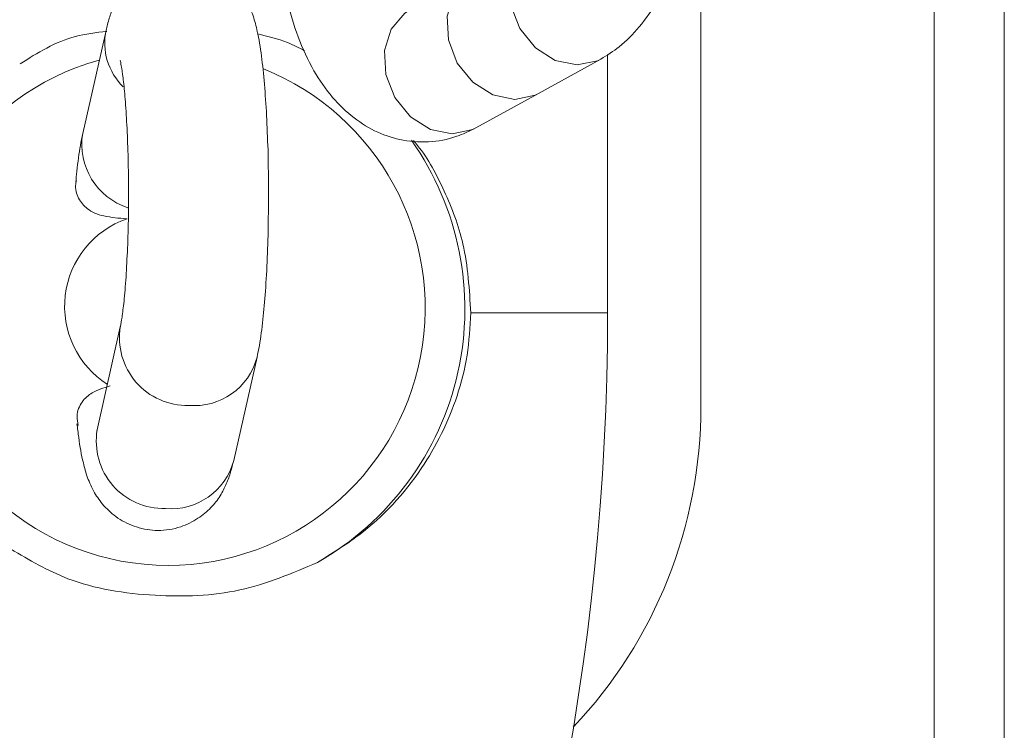
# Model space of a CAD drawing. Units: millimetres. Extents: x -688 to 3477, y -134 to 9286.
# Drawn here: x 2070 to 2112, y 4385 to 4416 of the extents above; entities that cross this region are included whole.
import ezdxf

# ---------------------------------------------------------------- set-up
doc = ezdxf.new("R2010")
doc.units = ezdxf.units.MM
doc.layers.add('Warstwa 1', color=7, linetype='Continuous')

msp = doc.modelspace()

# ---------------------------------------------------------------- linework, layer by layer
at = {"layer": 'Warstwa 1', "lineweight": 5}
for points, knots in [([(2094.607, 4414.253), (2094.877, 4414.423), (2095.147, 4414.583), (2095.387, 4414.783), (2095.387, 4414.783), (2095.707, 4415.033), (2095.997, 4415.323), (2096.257, 4415.643), (2096.257, 4415.643), (2096.547, 4415.983), (2096.797, 4416.353), (2097.027, 4416.743), (2097.027, 4416.743), (2097.267, 4417.173), (2097.477, 4417.623), (2097.667, 4418.103), (2097.667, 4418.103), (2097.857, 4418.603), (2098.017, 4419.123), (2098.137, 4419.663), (2098.137, 4419.663), (2098.267, 4420.193), (2098.367, 4420.753), (2098.427, 4421.323), (2098.427, 4421.323), (2098.497, 4421.873), (2098.527, 4422.443), (2098.537, 4423.013), (2098.537, 4423.013), (2098.537, 4423.583), (2098.517, 4424.163), (2098.447, 4424.713), (2098.447, 4424.713), (2098.397, 4425.123), (2098.327, 4425.513), (2098.257, 4425.913)], [0, 0, 0, 0, 0.1, 0.1, 0.1, 0.1, 0.2, 0.2, 0.2, 0.2, 0.3, 0.3, 0.3, 0.3, 0.4, 0.4, 0.4, 0.4, 0.5, 0.5, 0.5, 0.5, 0.6, 0.6, 0.6, 0.6, 0.7, 0.7, 0.7, 0.7, 0.8, 0.8, 0.8, 0.8, 1, 1, 1, 1]), ([(2093.597, 4414.003), (2093.597, 4414.003), (2092.657, 4414.193), (2092.657, 4414.193), (2092.657, 4414.193), (2092.657, 4414.193), (2091.807, 4414.743), (2091.807, 4414.743), (2091.807, 4414.743), (2091.807, 4414.743), (2091.137, 4415.563), (2091.137, 4415.563), (2091.137, 4415.563), (2091.137, 4415.563), (2090.757, 4416.553), (2090.757, 4416.553), (2090.757, 4416.553), (2090.757, 4416.553), (2090.697, 4417.573), (2090.697, 4417.573), (2090.697, 4417.573), (2090.697, 4417.573), (2090.977, 4418.493), (2090.977, 4418.493), (2090.977, 4418.493), (2090.977, 4418.493), (2091.567, 4419.173), (2091.567, 4419.173), (2091.567, 4419.173), (2091.567, 4419.173), (2091.747, 4419.293), (2091.747, 4419.293)], [0, 0, 0, 0, 0.111111, 0.111111, 0.111111, 0.111111, 0.222222, 0.222222, 0.222222, 0.222222, 0.333333, 0.333333, 0.333333, 0.333333, 0.444444, 0.444444, 0.444444, 0.444444, 0.555556, 0.555556, 0.555556, 0.555556, 0.666667, 0.666667, 0.666667, 0.666667, 0.777778, 0.777778, 0.777778, 0.777778, 1, 1, 1, 1]), ([(2074.777, 4417.823), (2074.647, 4417.733), (2074.527, 4417.633), (2074.407, 4417.523), (2074.407, 4417.523), (2074.247, 4417.373), (2074.117, 4417.193), (2074.007, 4417.023), (2074.007, 4417.023), (2073.897, 4416.853), (2073.807, 4416.683), (2073.737, 4416.523), (2073.737, 4416.523), (2073.657, 4416.343), (2073.597, 4416.173), (2073.547, 4416.003), (2073.547, 4416.003), (2073.487, 4415.833), (2073.447, 4415.653), (2073.407, 4415.483)], [0, 0, 0, 0, 0.166667, 0.166667, 0.166667, 0.166667, 0.333333, 0.333333, 0.333333, 0.333333, 0.5, 0.5, 0.5, 0.5, 0.666667, 0.666667, 0.666667, 0.666667, 1, 1, 1, 1]), ([(2079.877, 4401.473), (2079.907, 4401.633), (2079.947, 4401.803), (2079.977, 4401.983), (2079.977, 4401.983), (2080.037, 4402.323), (2080.087, 4402.693), (2080.127, 4403.093), (2080.127, 4403.093), (2080.167, 4403.473), (2080.207, 4403.883), (2080.237, 4404.313), (2080.237, 4404.313), (2080.267, 4404.763), (2080.297, 4405.253), (2080.317, 4405.753), (2080.317, 4405.753), (2080.337, 4406.243), (2080.357, 4406.753), (2080.357, 4407.273), (2080.357, 4407.273), (2080.367, 4407.783), (2080.377, 4408.313), (2080.367, 4408.833), (2080.367, 4408.833), (2080.367, 4409.343), (2080.357, 4409.863), (2080.347, 4410.363), (2080.347, 4410.363), (2080.327, 4410.873), (2080.307, 4411.363), (2080.287, 4411.833), (2080.287, 4411.833), (2080.257, 4412.303), (2080.227, 4412.753), (2080.197, 4413.173), (2080.197, 4413.173), (2080.157, 4413.603), (2080.117, 4414.003), (2080.067, 4414.373), (2080.067, 4414.373), (2080.017, 4414.763), (2079.957, 4415.113), (2079.887, 4415.443), (2079.887, 4415.443), (2079.837, 4415.673), (2079.777, 4415.883), (2079.707, 4416.113), (2079.707, 4416.113), (2079.627, 4416.343), (2079.527, 4416.573), (2079.387, 4416.833), (2079.387, 4416.833), (2079.287, 4417.013), (2079.157, 4417.203), (2079.007, 4417.383), (2079.007, 4417.383), (2078.837, 4417.563), (2078.647, 4417.723), (2078.447, 4417.883)], [0, 0, 0, 0, 0.0625, 0.0625, 0.0625, 0.0625, 0.125, 0.125, 0.125, 0.125, 0.1875, 0.1875, 0.1875, 0.1875, 0.25, 0.25, 0.25, 0.25, 0.3125, 0.3125, 0.3125, 0.3125, 0.375, 0.375, 0.375, 0.375, 0.4375, 0.4375, 0.4375, 0.4375, 0.5, 0.5, 0.5, 0.5, 0.5625, 0.5625, 0.5625, 0.5625, 0.625, 0.625, 0.625, 0.625, 0.6875, 0.6875, 0.6875, 0.6875, 0.75, 0.75, 0.75, 0.75, 0.8125, 0.8125, 0.8125, 0.8125, 0.875, 0.875, 0.875, 0.875, 1, 1, 1, 1]), ([(2080.997, 4417.903), (2081.047, 4417.523), (2081.097, 4417.153), (2081.177, 4416.793), (2081.177, 4416.793), (2081.287, 4416.243), (2081.447, 4415.713), (2081.637, 4415.213), (2081.637, 4415.213), (2081.827, 4414.703), (2082.057, 4414.213), (2082.317, 4413.753), (2082.317, 4413.753), (2082.547, 4413.343), (2082.817, 4412.963), (2083.117, 4412.613), (2083.117, 4412.613), (2083.397, 4412.283), (2083.697, 4411.993), (2084.037, 4411.733), (2084.037, 4411.733), (2084.347, 4411.493), (2084.687, 4411.283), (2085.047, 4411.123), (2085.047, 4411.123), (2085.397, 4410.963), (2085.767, 4410.853), (2086.137, 4410.783), (2086.137, 4410.783), (2086.547, 4410.703), (2086.967, 4410.683), (2087.387, 4410.723), (2087.387, 4410.723), (2087.787, 4410.753), (2088.177, 4410.843), (2088.537, 4410.983), (2088.537, 4410.983), (2088.787, 4411.073), (2089.017, 4411.183), (2089.257, 4411.303)], [0, 0, 0, 0, 0.090909, 0.090909, 0.090909, 0.090909, 0.181818, 0.181818, 0.181818, 0.181818, 0.272727, 0.272727, 0.272727, 0.272727, 0.363636, 0.363636, 0.363636, 0.363636, 0.454545, 0.454545, 0.454545, 0.454545, 0.545455, 0.545455, 0.545455, 0.545455, 0.636364, 0.636364, 0.636364, 0.636364, 0.727273, 0.727273, 0.727273, 0.727273, 0.818182, 0.818182, 0.818182, 0.818182, 1, 1, 1, 1]), ([(2090.917, 4412.523), (2090.917, 4412.523), (2089.987, 4412.723), (2089.987, 4412.723), (2089.987, 4412.723), (2089.987, 4412.723), (2089.127, 4413.263), (2089.127, 4413.263), (2089.127, 4413.263), (2089.127, 4413.263), (2088.457, 4414.083), (2088.457, 4414.083), (2088.457, 4414.083), (2088.457, 4414.083), (2088.077, 4415.073), (2088.077, 4415.073), (2088.077, 4415.073), (2088.077, 4415.073), (2088.017, 4416.093), (2088.017, 4416.093), (2088.017, 4416.093), (2088.017, 4416.093), (2088.307, 4417.013), (2088.307, 4417.013), (2088.307, 4417.013), (2088.307, 4417.013), (2088.887, 4417.703), (2088.887, 4417.703), (2088.887, 4417.703), (2088.887, 4417.703), (2089.137, 4417.853), (2089.137, 4417.853)], [0, 0, 0, 0, 0.111111, 0.111111, 0.111111, 0.111111, 0.222222, 0.222222, 0.222222, 0.222222, 0.333333, 0.333333, 0.333333, 0.333333, 0.444444, 0.444444, 0.444444, 0.444444, 0.555556, 0.555556, 0.555556, 0.555556, 0.666667, 0.666667, 0.666667, 0.666667, 0.777778, 0.777778, 0.777778, 0.777778, 1, 1, 1, 1]), ([(2088.237, 4411.053), (2088.237, 4411.053), (2087.307, 4411.243), (2087.307, 4411.243), (2087.307, 4411.243), (2087.307, 4411.243), (2086.447, 4411.783), (2086.447, 4411.783), (2086.447, 4411.783), (2086.447, 4411.783), (2085.787, 4412.613), (2085.787, 4412.613), (2085.787, 4412.613), (2085.787, 4412.613), (2085.397, 4413.593), (2085.397, 4413.593), (2085.397, 4413.593), (2085.397, 4413.593), (2085.337, 4414.623), (2085.337, 4414.623), (2085.337, 4414.623), (2085.337, 4414.623), (2085.627, 4415.533), (2085.627, 4415.533), (2085.627, 4415.533), (2085.627, 4415.533), (2086.217, 4416.223), (2086.217, 4416.223), (2086.217, 4416.223), (2086.217, 4416.223), (2086.457, 4416.383), (2086.457, 4416.383)], [0, 0, 0, 0, 0.111111, 0.111111, 0.111111, 0.111111, 0.222222, 0.222222, 0.222222, 0.222222, 0.333333, 0.333333, 0.333333, 0.333333, 0.444444, 0.444444, 0.444444, 0.444444, 0.555556, 0.555556, 0.555556, 0.555556, 0.666667, 0.666667, 0.666667, 0.666667, 0.777778, 0.777778, 0.777778, 0.777778, 1, 1, 1, 1]), ([(2069.727, 4414.053), (2070.477, 4414.523), (2071.227, 4414.993), (2072.097, 4415.223), (2072.097, 4415.223), (2072.517, 4415.333), (2072.977, 4415.393), (2073.437, 4415.443)], [0, 0, 0, 0, 0.333333, 0.333333, 0.333333, 0.333333, 1, 1, 1, 1]), ([(2079.907, 4415.333), (2080.337, 4415.223), (2080.777, 4415.123), (2081.187, 4414.963), (2081.187, 4414.963), (2081.437, 4414.863), (2081.677, 4414.733), (2081.917, 4414.613)], [0, 0, 0, 0, 0.333333, 0.333333, 0.333333, 0.333333, 1, 1, 1, 1]), ([(2073.117, 4414.213), (2067.807, 4412.733), (2064.417, 4407.553), (2065.157, 4402.093), (2065.157, 4402.093), (2065.897, 4396.633), (2070.557, 4392.563), (2076.067, 4392.553)], [0, 0, 0, 0, 0.333333, 0.333333, 0.333333, 0.333333, 1, 1, 1, 1]), ([(2074.007, 4414.213), (2074.007, 4414.213), (2074.007, 4414.213), (2074.017, 4414.193), (2074.017, 4414.193), (2074.027, 4414.163), (2074.047, 4414.073), (2074.057, 4413.963), (2074.057, 4413.963), (2074.087, 4413.823), (2074.107, 4413.653), (2074.137, 4413.453), (2074.137, 4413.453), (2074.167, 4413.223), (2074.187, 4412.953), (2074.217, 4412.653), (2074.217, 4412.653), (2074.247, 4412.333), (2074.267, 4411.973), (2074.287, 4411.583), (2074.287, 4411.583), (2074.317, 4411.193), (2074.327, 4410.763), (2074.347, 4410.323), (2074.347, 4410.323), (2074.357, 4409.873), (2074.367, 4409.413), (2074.367, 4408.943), (2074.367, 4408.943), (2074.377, 4408.473), (2074.367, 4407.993), (2074.367, 4407.523), (2074.367, 4407.523), (2074.357, 4407.053), (2074.347, 4406.593), (2074.327, 4406.153), (2074.327, 4406.153), (2074.307, 4405.723), (2074.287, 4405.303), (2074.267, 4404.913), (2074.267, 4404.913), (2074.237, 4404.533), (2074.207, 4404.183), (2074.177, 4403.873), (2074.177, 4403.873), (2074.147, 4403.613), (2074.117, 4403.383), (2074.097, 4403.193), (2074.097, 4403.193), (2074.067, 4403.033), (2074.047, 4402.893), (2074.027, 4402.813), (2074.027, 4402.813), (2074.027, 4402.803), (2074.027, 4402.793), (2074.017, 4402.783)], [0, 0, 0, 0, 0.066667, 0.066667, 0.066667, 0.066667, 0.133333, 0.133333, 0.133333, 0.133333, 0.2, 0.2, 0.2, 0.2, 0.266667, 0.266667, 0.266667, 0.266667, 0.333333, 0.333333, 0.333333, 0.333333, 0.4, 0.4, 0.4, 0.4, 0.466667, 0.466667, 0.466667, 0.466667, 0.533333, 0.533333, 0.533333, 0.533333, 0.6, 0.6, 0.6, 0.6, 0.666667, 0.666667, 0.666667, 0.666667, 0.733333, 0.733333, 0.733333, 0.733333, 0.8, 0.8, 0.8, 0.8, 0.866667, 0.866667, 0.866667, 0.866667, 1, 1, 1, 1]), ([(2094.607, 4414.253), (2094.607, 4414.253), (2094.467, 4414.183), (2094.467, 4414.183), (2094.467, 4414.183), (2094.467, 4414.183), (2093.597, 4414.003), (2093.597, 4414.003)], [0, 0, 0, 0, 0.333333, 0.333333, 0.333333, 0.333333, 1, 1, 1, 1]), ([(2076.067, 4392.553), (2081.357, 4392.563), (2085.887, 4396.323), (2086.887, 4401.513), (2086.887, 4401.513), (2087.877, 4406.703), (2085.057, 4411.863), (2080.157, 4413.833)], [0, 0, 0, 0, 0.333333, 0.333333, 0.333333, 0.333333, 1, 1, 1, 1]), ([(2091.937, 4412.783), (2091.937, 4412.783), (2091.797, 4412.713), (2091.797, 4412.713), (2091.797, 4412.713), (2091.797, 4412.713), (2090.917, 4412.523), (2090.917, 4412.523)], [0, 0, 0, 0, 0.333333, 0.333333, 0.333333, 0.333333, 1, 1, 1, 1]), ([(2072.407, 4411.063), (2072.377, 4410.893), (2072.337, 4410.723), (2072.307, 4410.553), (2072.307, 4410.553), (2072.247, 4410.213), (2072.197, 4409.843), (2072.157, 4409.443), (2072.157, 4409.443), (2072.137, 4409.293), (2072.127, 4409.133), (2072.107, 4408.973)], [0, 0, 0, 0, 0.25, 0.25, 0.25, 0.25, 0.5, 0.5, 0.5, 0.5, 1, 1, 1, 1]), ([(2089.257, 4411.303), (2089.257, 4411.303), (2089.117, 4411.233), (2089.117, 4411.233), (2089.117, 4411.233), (2089.117, 4411.233), (2088.237, 4411.053), (2088.237, 4411.053)], [0, 0, 0, 0, 0.333333, 0.333333, 0.333333, 0.333333, 1, 1, 1, 1]), ([(2082.467, 4392.683), (2085.527, 4394.423), (2087.717, 4397.383), (2088.487, 4400.833), (2088.487, 4400.833), (2089.247, 4404.273), (2088.527, 4407.883), (2086.497, 4410.773)], [0, 0, 0, 0, 0.333333, 0.333333, 0.333333, 0.333333, 1, 1, 1, 1]), ([(2086.577, 4410.763), (2086.637, 4410.693), (2086.697, 4410.623), (2086.757, 4410.553), (2086.757, 4410.553), (2087.237, 4409.973), (2087.577, 4409.293), (2087.897, 4408.593), (2087.897, 4408.593), (2088.227, 4407.873), (2088.517, 4407.123), (2088.697, 4406.333), (2088.697, 4406.333), (2088.917, 4405.383), (2088.977, 4404.373), (2089.037, 4403.373)], [0, 0, 0, 0, 0.2, 0.2, 0.2, 0.2, 0.4, 0.4, 0.4, 0.4, 0.6, 0.6, 0.6, 0.6, 1, 1, 1, 1]), ([(2074.307, 4407.413), (2073.957, 4407.433), (2073.617, 4407.463), (2073.317, 4407.533), (2073.317, 4407.533), (2073.037, 4407.593), (2072.797, 4407.693), (2072.607, 4407.843), (2072.607, 4407.843), (2072.447, 4407.963), (2072.327, 4408.113), (2072.227, 4408.293), (2072.227, 4408.293), (2072.137, 4408.473), (2072.077, 4408.683), (2072.107, 4408.913), (2072.107, 4408.913), (2072.117, 4408.953), (2072.127, 4409.003), (2072.137, 4409.053)], [0, 0, 0, 0, 0.166667, 0.166667, 0.166667, 0.166667, 0.333333, 0.333333, 0.333333, 0.333333, 0.5, 0.5, 0.5, 0.5, 0.666667, 0.666667, 0.666667, 0.666667, 1, 1, 1, 1]), ([(2074.307, 4407.413), (2072.867, 4406.913), (2071.837, 4405.633), (2071.657, 4404.123), (2071.657, 4404.123), (2071.487, 4402.613), (2072.187, 4401.133), (2073.467, 4400.313)], [0, 0, 0, 0, 0.333333, 0.333333, 0.333333, 0.333333, 1, 1, 1, 1]), ([(2089.037, 4403.373), (2089.007, 4402.763), (2088.967, 4402.153), (2088.877, 4401.563), (2088.877, 4401.563), (2088.787, 4400.963), (2088.637, 4400.383), (2088.447, 4399.823), (2088.447, 4399.823), (2088.077, 4398.703), (2087.557, 4397.663), (2086.917, 4396.713), (2086.917, 4396.713), (2086.177, 4395.623), (2085.287, 4394.643), (2084.237, 4393.853), (2084.237, 4393.853), (2083.667, 4393.423), (2083.067, 4393.053), (2082.467, 4392.683)], [0, 0, 0, 0, 0.166667, 0.166667, 0.166667, 0.166667, 0.333333, 0.333333, 0.333333, 0.333333, 0.5, 0.5, 0.5, 0.5, 0.666667, 0.666667, 0.666667, 0.666667, 1, 1, 1, 1]), ([(2074.017, 4402.783), (2073.877, 4401.933), (2074.127, 4401.063), (2074.687, 4400.413), (2074.687, 4400.413), (2075.257, 4399.753), (2076.087, 4399.393), (2076.947, 4399.413)], [0, 0, 0, 0, 0.333333, 0.333333, 0.333333, 0.333333, 1, 1, 1, 1]), ([(2072.217, 4398.553), (2072.187, 4398.683), (2072.167, 4398.823), (2072.167, 4398.953), (2072.167, 4398.953), (2072.167, 4399.183), (2072.267, 4399.383), (2072.387, 4399.553), (2072.387, 4399.553), (2072.497, 4399.723), (2072.647, 4399.853), (2072.817, 4399.953), (2072.817, 4399.953), (2073.037, 4400.083), (2073.307, 4400.163), (2073.577, 4400.243)], [0, 0, 0, 0, 0.2, 0.2, 0.2, 0.2, 0.4, 0.4, 0.4, 0.4, 0.6, 0.6, 0.6, 0.6, 1, 1, 1, 1]), ([(2072.157, 4398.623), (2072.187, 4398.423), (2072.207, 4398.233), (2072.237, 4398.043), (2072.237, 4398.043), (2072.287, 4397.643), (2072.347, 4397.293), (2072.437, 4396.943), (2072.437, 4396.943), (2072.487, 4396.733), (2072.537, 4396.533), (2072.617, 4396.313), (2072.617, 4396.313), (2072.697, 4396.113), (2072.787, 4395.893), (2072.917, 4395.663), (2072.917, 4395.663), (2073.027, 4395.483), (2073.157, 4395.293), (2073.317, 4395.113), (2073.317, 4395.113), (2073.487, 4394.923), (2073.687, 4394.743), (2073.917, 4394.583), (2073.917, 4394.583), (2074.157, 4394.423), (2074.427, 4394.293), (2074.717, 4394.203), (2074.717, 4394.203), (2075.007, 4394.103), (2075.317, 4394.053), (2075.627, 4394.053), (2075.627, 4394.053), (2075.957, 4394.053), (2076.287, 4394.103), (2076.607, 4394.213), (2076.607, 4394.213), (2076.867, 4394.293), (2077.117, 4394.423), (2077.347, 4394.573), (2077.347, 4394.573), (2077.557, 4394.703), (2077.737, 4394.863), (2077.897, 4395.033), (2077.897, 4395.033), (2078.057, 4395.193), (2078.187, 4395.363), (2078.297, 4395.533), (2078.297, 4395.533), (2078.407, 4395.713), (2078.487, 4395.883), (2078.557, 4396.043), (2078.557, 4396.043), (2078.637, 4396.223), (2078.697, 4396.393), (2078.747, 4396.563), (2078.747, 4396.563), (2078.797, 4396.723), (2078.837, 4396.883), (2078.877, 4397.043)], [0, 0, 0, 0, 0.0625, 0.0625, 0.0625, 0.0625, 0.125, 0.125, 0.125, 0.125, 0.1875, 0.1875, 0.1875, 0.1875, 0.25, 0.25, 0.25, 0.25, 0.3125, 0.3125, 0.3125, 0.3125, 0.375, 0.375, 0.375, 0.375, 0.4375, 0.4375, 0.4375, 0.4375, 0.5, 0.5, 0.5, 0.5, 0.5625, 0.5625, 0.5625, 0.5625, 0.625, 0.625, 0.625, 0.625, 0.6875, 0.6875, 0.6875, 0.6875, 0.75, 0.75, 0.75, 0.75, 0.8125, 0.8125, 0.8125, 0.8125, 0.875, 0.875, 0.875, 0.875, 1, 1, 1, 1]), ([(2073.027, 4398.363), (2072.887, 4397.513), (2073.127, 4396.643), (2073.697, 4395.983), (2073.697, 4395.983), (2074.257, 4395.333), (2075.087, 4394.963), (2075.957, 4394.993)], [0, 0, 0, 0, 0.333333, 0.333333, 0.333333, 0.333333, 1, 1, 1, 1]), ([(2082.467, 4392.683), (2081.377, 4392.213), (2080.287, 4391.753), (2079.137, 4391.503), (2079.137, 4391.503), (2077.967, 4391.243), (2076.727, 4391.203), (2075.507, 4391.273), (2075.507, 4391.273), (2074.207, 4391.343), (2072.917, 4391.553), (2071.777, 4391.983), (2071.777, 4391.983), (2070.907, 4392.323), (2070.117, 4392.783), (2069.327, 4393.253)], [0, 0, 0, 0, 0.2, 0.2, 0.2, 0.2, 0.4, 0.4, 0.4, 0.4, 0.6, 0.6, 0.6, 0.6, 1, 1, 1, 1])]:
    msp.add_open_spline(points, degree=3, knots=knots, dxfattribs=at)
for points in [[(2111.897, 4371.373), (2111.897, 4371.373), (2111.897, 4423.793), (2111.897, 4423.793)], [(2108.897, 4422.133), (2108.897, 4422.133), (2108.897, 4371.373), (2108.897, 4371.373)], [(2098.897, 4421.053), (2098.897, 4421.053), (2098.897, 4399.373), (2098.897, 4399.373)], [(2073.407, 4415.483), (2073.407, 4415.483), (2072.407, 4411.063), (2072.407, 4411.063)], [(2073.407, 4415.503), (2073.217, 4414.623), (2073.497, 4413.693), (2074.147, 4413.063)], [(2094.897, 4403.373), (2094.897, 4403.373), (2094.897, 4414.453), (2094.897, 4414.453)], [(2091.937, 4412.783), (2091.937, 4412.783), (2094.607, 4414.253), (2094.607, 4414.253)], [(2089.257, 4411.303), (2089.257, 4411.303), (2091.937, 4412.783), (2091.937, 4412.783)], [(2072.407, 4411.063), (2072.177, 4409.673), (2073.007, 4408.313), (2074.347, 4407.883)], [(1987.397, 4295.873), (2046.777, 4295.873), (2094.897, 4344.003), (2094.897, 4403.373)], [(2094.897, 4403.373), (2094.897, 4403.373), (2089.037, 4403.373), (2089.037, 4403.373)], [(2074.017, 4402.783), (2074.017, 4402.783), (2073.027, 4398.363), (2073.027, 4398.363)], [(2076.947, 4399.413), (2078.297, 4399.293), (2079.527, 4400.163), (2079.877, 4401.473)], [(2078.877, 4397.043), (2078.877, 4397.043), (2079.877, 4401.473), (2079.877, 4401.473)], [(2093.427, 4385.623), (2096.947, 4389.333), (2098.897, 4394.253), (2098.897, 4399.373)], [(2073.027, 4398.363), (2073.027, 4398.363), (2073.017, 4398.323), (2073.017, 4398.323)], [(2075.957, 4394.993), (2077.297, 4394.873), (2078.527, 4395.743), (2078.877, 4397.043)]]:
    msp.add_open_spline(points, degree=3, dxfattribs=at)

doc.saveas('drawing.dxf')
